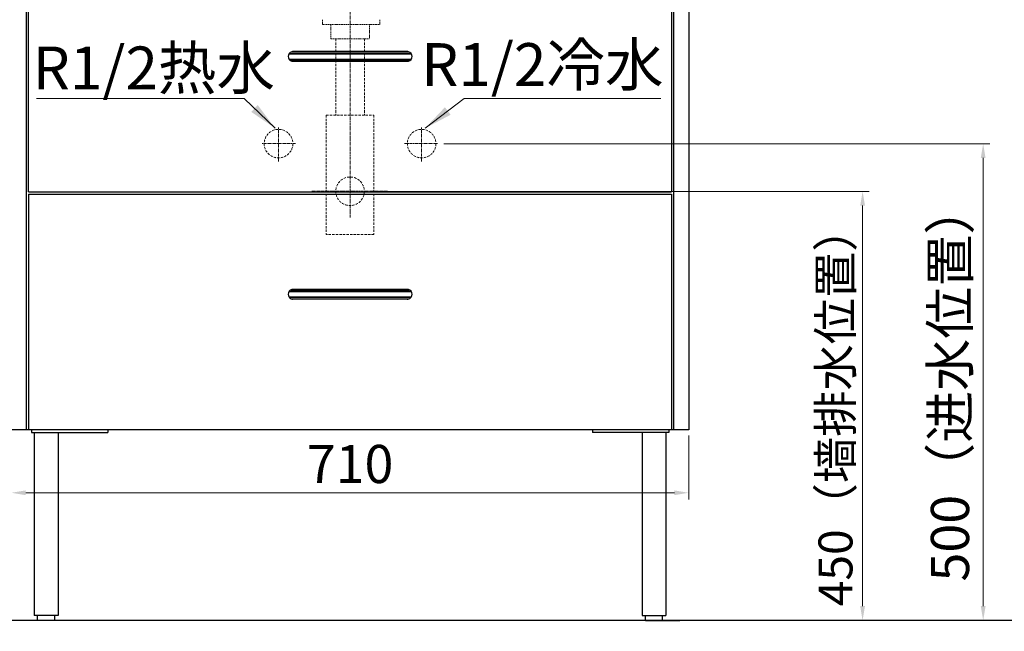
# Model space of a CAD drawing. Units: millimetres. Extents: x -31020 to -24075, y 1773 to 4276.
# Drawn here: x -26265 to -25233, y 1851 to 2493 of the extents above; entities that cross this region are included whole.
import ezdxf

# ---------------------------------------------------------------- set-up
doc = ezdxf.new("R2010")
doc.units = ezdxf.units.MM
doc.linetypes.add('CENTER', pattern=[50.8, 31.75, -6.35, 6.35, -6.35])
doc.linetypes.add('HIDDEN', pattern=[0.375, 0.25, -0.125])
for name, color, linetype, lineweight in [('中心线', 1, 'CENTER', 13), ('实体', 7, 'Continuous', 30), ('虚线', 4, 'HIDDEN', 13)]:
    doc.layers.add(name, color=color, linetype=linetype, lineweight=lineweight)
doc.styles.add('RomanS', font='SIMYOU_0.TTF', dxfattribs={"height": 3})
doc.styles.add('宋体', font='simkai_2.ttf', dxfattribs={"height": 40})
doc.dimstyles.new('jiangyishan浴室柜$0', dxfattribs={"dimtxt": 40, "dimasz": 15, "dimexe": 7, "dimexo": 6, "dimgap": 5, "dimtad": 1, "dimdec": 1, "dimzin": 9, "dimdsep": 46, "dimtxsty": '宋体', "dimcen": 20, "dimclrd": 5, "dimclre": 5, "dimclrt": 7, "dimadec": 0, "dimazin": 2, "dimtfac": 1, "dimtdec": 1, "dimtmove": 0, "dimatfit": 3, "dimfxl": 0, "dimlwd": 13, "dimlwe": 13, "dimarcsym": 0})
doc.dimstyles.new('jiangyishan浴室柜$7', dxfattribs={"dimtxt": 40, "dimasz": 15, "dimexe": 7, "dimexo": 6, "dimgap": 5, "dimtad": 1, "dimtoh": 1, "dimdec": 1, "dimzin": 9, "dimdsep": 46, "dimtxsty": '宋体', "dimcen": 20, "dimclrd": 5, "dimclre": 5, "dimclrt": 7, "dimadec": 0, "dimazin": 2, "dimtfac": 1, "dimtdec": 1, "dimtmove": 0, "dimatfit": 3, "dimfxl": 0, "dimlwd": 13, "dimlwe": 13, "dimarcsym": 0})

# ---------------------------------------------------------------- blocks, each defined once
blk = doc.blocks.new('*D71')
at = {"layer": 'Defpoints', "color": 0, "ltscale": 0.05, "transparency": 16777216}
for p in [(-26257.5, 2662.5), (-26322.9, 1862.5), (-26246, 1862.5)]:
    blk.add_point(p, dxfattribs=at)
at = {"layer": '实体', "color": 5, "lineweight": 13, "ltscale": 0.05, "transparency": 16777216}
for p, q in [((-26263.5, 2662.5), (-26329.9, 2662.5)), ((-26322.9, 2647.5), (-26322.9, 1877.5)), ((-26252, 1862.5), (-26329.9, 1862.5))]:
    blk.add_line(p, q, dxfattribs=at)
at = {"layer": '实体', "color": 5, "ltscale": 0.05, "transparency": 16777216}
for points in [[(-26325.4, 2647.5), (-26320.4, 2647.5), (-26322.9, 2662.5)], [(-26325.4, 1877.5), (-26320.4, 1877.5), (-26322.9, 1862.5)]]:
    blk.add_solid(points, dxfattribs=at)
at = {"layer": '实体', "color": 7, "ltscale": 0.05, "transparency": 16777216, "insert": (-26347.9, 2262.5), "char_height": 40, "attachment_point": 5, "rotation": 90, "style": '宋体'}
blk.add_mtext('800', dxfattribs=at)
blk = doc.blocks.new('*D72')
at = {"layer": 'Defpoints', "color": 0, "ltscale": 0.05, "transparency": 16777216}
for p in [(-26277.5, 2692.5), (-26407.6, 1862.5), (-26246, 1862.5)]:
    blk.add_point(p, dxfattribs=at)
at = {"layer": '实体', "color": 5, "lineweight": 13, "ltscale": 0.05, "transparency": 16777216}
for p, q in [((-26283.5, 2692.5), (-26414.6, 2692.5)), ((-26407.6, 2677.5), (-26407.6, 1877.5)), ((-26252, 1862.5), (-26414.6, 1862.5))]:
    blk.add_line(p, q, dxfattribs=at)
at = {"layer": '实体', "color": 5, "ltscale": 0.05, "transparency": 16777216}
for points in [[(-26410.1, 2677.5), (-26405.1, 2677.5), (-26407.6, 2692.5)], [(-26410.1, 1877.5), (-26405.1, 1877.5), (-26407.6, 1862.5)]]:
    blk.add_solid(points, dxfattribs=at)
at = {"layer": '实体', "color": 7, "ltscale": 0.05, "transparency": 16777216, "insert": (-26432.6, 2277.5), "char_height": 40, "attachment_point": 5, "rotation": 90, "style": '宋体'}
blk.add_mtext('830', dxfattribs=at)
blk = doc.blocks.new('*D73')
at = {"layer": 'Defpoints', "color": 0, "ltscale": 0.05, "transparency": 16777216}
for p in [(-26218.5, 3692.5), (-26667.7, 1862.5), (-26407.6, 1862.5)]:
    blk.add_point(p, dxfattribs=at)
at = {"layer": '实体', "color": 5, "lineweight": 13, "ltscale": 0.05, "transparency": 16777216}
for p, q in [((-26224.5, 3692.5), (-26674.7, 3692.5)), ((-26667.7, 3677.5), (-26667.7, 1877.5)), ((-26413.6, 1862.5), (-26674.7, 1862.5))]:
    blk.add_line(p, q, dxfattribs=at)
at = {"layer": '实体', "color": 5, "ltscale": 0.05, "transparency": 16777216}
for points in [[(-26670.2, 3677.5), (-26665.2, 3677.5), (-26667.7, 3692.5)], [(-26670.2, 1877.5), (-26665.2, 1877.5), (-26667.7, 1862.5)]]:
    blk.add_solid(points, dxfattribs=at)
at = {"layer": '实体', "color": 7, "ltscale": 0.05, "transparency": 16777216, "insert": (-26692.7, 2777.5), "char_height": 40, "attachment_point": 5, "rotation": 90, "style": '宋体'}
blk.add_mtext('1830', dxfattribs=at)
blk = doc.blocks.new('*D69')
at = {"layer": 'Defpoints', "color": 0, "ltscale": 0.05, "transparency": 16777216}
for p in [(-25900.9, 2312.5), (-25591, 1862.5), (-25381.3, 1862.5)]:
    blk.add_point(p, dxfattribs=at)
at = {"layer": '实体', "color": 5, "lineweight": 13, "ltscale": 0.05, "transparency": 16777216}
for p, q in [((-25894.9, 2312.5), (-25374.3, 2312.5)), ((-25381.3, 2297.5), (-25381.3, 1877.5)), ((-25585, 1862.5), (-25374.3, 1862.5))]:
    blk.add_line(p, q, dxfattribs=at)
at = {"layer": '实体', "color": 5, "ltscale": 0.05, "transparency": 16777216}
for points in [[(-25383.8, 2297.5), (-25378.8, 2297.5), (-25381.3, 2312.5)], [(-25383.8, 1877.5), (-25378.8, 1877.5), (-25381.3, 1862.5)]]:
    blk.add_solid(points, dxfattribs=at)
at = {"layer": '实体', "color": 7, "ltscale": 0.05, "transparency": 16777216, "insert": (-25409.7, 2087.5), "char_height": 40, "attachment_point": 5, "rotation": 90, "style": '宋体'}
blk.add_mtext('{\\H0.88889x;450（墙排水位置）}', dxfattribs=at)
blk = doc.blocks.new('*D70')
at = {"layer": 'Defpoints', "color": 0, "ltscale": 0.05, "transparency": 16777216}
for p in [(-25826.3, 2362.5), (-25591, 1862.5), (-25254.9, 1862.5)]:
    blk.add_point(p, dxfattribs=at)
at = {"layer": '实体', "color": 5, "lineweight": 13, "ltscale": 0.05, "transparency": 16777216}
for p, q in [((-25820.3, 2362.5), (-25247.9, 2362.5)), ((-25254.9, 2347.5), (-25254.9, 1877.5)), ((-25585, 1862.5), (-25247.9, 1862.5))]:
    blk.add_line(p, q, dxfattribs=at)
at = {"layer": '实体', "color": 5, "ltscale": 0.05, "transparency": 16777216}
for points in [[(-25257.4, 2347.5), (-25252.4, 2347.5), (-25254.9, 2362.5)], [(-25257.4, 1877.5), (-25252.4, 1877.5), (-25254.9, 1862.5)]]:
    blk.add_solid(points, dxfattribs=at)
at = {"layer": '实体', "color": 7, "ltscale": 0.05, "transparency": 16777216, "insert": (-25284.5, 2112.5), "char_height": 40, "attachment_point": 5, "rotation": 90, "style": '宋体'}
blk.add_mtext('500（进水位置）', dxfattribs=at)
blk = doc.blocks.new('*D77')
at = {"layer": 'Defpoints', "color": 0, "ltscale": 0.05, "transparency": 16777216}
for p in [(-26273.5, 2062.5), (-25563.5, 2062.5), (-25563.5, 1996.4)]:
    blk.add_point(p, dxfattribs=at)
at = {"layer": '实体', "color": 5, "lineweight": 13, "ltscale": 0.05, "transparency": 16777216}
for p, q in [((-26273.5, 2056.5), (-26273.5, 1989.4)), ((-25563.5, 2056.5), (-25563.5, 1989.4)), ((-26258.5, 1996.4), (-25578.5, 1996.4))]:
    blk.add_line(p, q, dxfattribs=at)
at = {"layer": '实体', "color": 5, "ltscale": 0.05, "transparency": 16777216}
for points in [[(-26258.5, 1998.9), (-26258.5, 1993.9), (-26273.5, 1996.4)], [(-25578.5, 1998.9), (-25578.5, 1993.9), (-25563.5, 1996.4)]]:
    blk.add_solid(points, dxfattribs=at)
at = {"layer": '实体', "color": 7, "ltscale": 0.05, "transparency": 16777216, "insert": (-25918.5, 2021.4), "char_height": 40, "attachment_point": 5, "style": '宋体'}
blk.add_mtext('710', dxfattribs=at)

msp = doc.modelspace()

# ---------------------------------------------------------------- linework, layer by layer
at = {"color": 7, "linetype": 'Continuous'}
for p, q in [((-25982.63, 2456.83), (-25854.33, 2456.83)), ((-25982.37, 2457.19), (-25854.59, 2457.19)), ((-25980.08, 2458.78), (-25856.88, 2458.78)), ((-25979.56, 2458.92), (-25857.4, 2458.92)), ((-25858.48, 2459.04), (-25978.48, 2459.04)), ((-25982.63, 2451.25), (-25854.33, 2451.25)), ((-25982.37, 2450.9), (-25854.59, 2450.9)), ((-25980.08, 2449.31), (-25856.88, 2449.31)), ((-25979.56, 2449.16), (-25857.4, 2449.16)), ((-25858.48, 2449.04), (-25978.48, 2449.04)), ((-25980.08, 2209.28), (-25856.88, 2209.28)), ((-25979.56, 2209.42), (-25857.4, 2209.42)), ((-25858.48, 2209.54), (-25978.48, 2209.54)), ((-25982.63, 2207.33), (-25854.33, 2207.33)), ((-25982.63, 2201.75), (-25854.33, 2201.75)), ((-25982.37, 2207.69), (-25854.59, 2207.69)), ((-25982.37, 2201.4), (-25854.59, 2201.4)), ((-25980.08, 2199.81), (-25856.88, 2199.81)), ((-25979.56, 2199.66), (-25857.4, 2199.66)), ((-25858.48, 2199.54), (-25978.48, 2199.54))]:
    msp.add_line(p, q, dxfattribs=at)
for centre, start, end in [((-25978.48, 2454.04), 102.42587, 257.56745), ((-25978.48, 2454.04), 90, 101.78778), ((-25858.48, 2454.04), 78.36006, 90), ((-25858.48, 2454.04), 282.42996, 77.56842), ((-25978.48, 2454.04), 258.36267, 270), ((-25858.48, 2454.04), 270, 281.69675), ((-25978.48, 2204.54), 102.42587, 257.56745), ((-25978.48, 2204.54), 90, 101.78778), ((-25858.48, 2204.54), 78.36006, 90), ((-25858.48, 2204.54), 282.42996, 77.56842), ((-25978.48, 2204.54), 258.36267, 270), ((-25858.48, 2204.54), 270, 281.69675)]:
    msp.add_arc(centre, 5, start, end, dxfattribs=at)
at = {"layer": '中心线', "ltscale": 0.1}
for p, q in [((-25918.48, 2689.54), (-25918.48, 2285.24)), ((-25993.48, 2343.85), (-25993.48, 2379.92)), ((-25843.48, 2343.85), (-25843.48, 2379.92)), ((-25975.68, 2362.54), (-26010.7, 2362.54)), ((-25861.28, 2362.54), (-25826.26, 2362.54)), ((-25958.48, 2312.54), (-25878.48, 2312.54))]:
    msp.add_line(p, q, dxfattribs=at)
at = {"layer": '中心线', "color": 0, "linetype": 'ByBlock', "lineweight": 30, "ltscale": 3}
for p, q in [((-26257.48, 2062.54), (-26257.48, 2662.54)), ((-25579.48, 2662.54), (-25579.48, 2062.54)), ((-25563.48, 2662.54), (-25563.48, 2062.54)), ((-26255.48, 2312.04), (-26255.48, 2559.04)), ((-25581.48, 2559.04), (-25581.48, 2312.04)), ((-26255.48, 2312.04), (-25581.48, 2312.04)), ((-26255.48, 2309.54), (-25581.48, 2309.54)), ((-26255.48, 2309.54), (-26255.48, 2062.54)), ((-25581.48, 2309.54), (-25581.48, 2062.54)), ((-25563.48, 2062.54), (-26273.48, 2062.54))]:
    msp.add_line(p, q, dxfattribs=at)
at = {"layer": '实体', "ltscale": 0.05}
for p, q in [((-26252.48, 2062.54), (-26252.48, 2059.54)), ((-26252.48, 2059.54), (-26172.48, 2059.54)), ((-26249.48, 2059.54), (-26249.48, 1867.54)), ((-26224.48, 2059.54), (-26224.48, 1867.54)), ((-26172.48, 2062.54), (-26172.48, 2059.54)), ((-25664.48, 2062.54), (-25664.48, 2059.54)), ((-25584.48, 2059.54), (-25664.48, 2059.54)), ((-25612.48, 2059.54), (-25612.48, 1867.54)), ((-25587.48, 2059.54), (-25587.48, 1867.54)), ((-25584.48, 2062.54), (-25584.48, 2059.54)), ((-24175.82, 1862.54), (-26791.73, 1862.54)), ((-26224.48, 1867.54), (-26249.48, 1867.54)), ((-26245.98, 1862.54), (-26245.98, 1867.54)), ((-26227.98, 1862.54), (-26245.98, 1862.54)), ((-26227.98, 1862.54), (-26227.98, 1867.54)), ((-25612.48, 1867.54), (-25587.48, 1867.54)), ((-25608.98, 1862.54), (-25608.98, 1867.54)), ((-25608.98, 1862.54), (-25590.98, 1862.54)), ((-25590.98, 1862.54), (-25590.98, 1867.54)), ((-25590.98, 1862.54), (-25572.98, 1862.54))]:
    msp.add_line(p, q, dxfattribs=at)
at = {"layer": '虚线', "color": 4, "linetype": 'HIDDEN', "ltscale": 5}
for p, q in [((-25947.23, 2487.5), (-25947.23, 2492.5)), ((-25947.23, 2487.5), (-25887.23, 2487.5)), ((-25938.48, 2472.5), (-25938.48, 2487.5)), ((-25898.23, 2487.5), (-25898.23, 2472.5)), ((-25887.23, 2492.5), (-25887.23, 2487.5)), ((-25938.48, 2472.5), (-25898.48, 2472.5))]:
    msp.add_line(p, q, dxfattribs=at)
at = {"layer": '虚线', "linetype": 'HIDDEN', "ltscale": 10}
for p, q in [((-25933.48, 2472.5), (-25933.48, 2392.39)), ((-25903.48, 2472.5), (-25903.48, 2392.39)), ((-25943.48, 2392.39), (-25943.48, 2267.39)), ((-25943.48, 2392.39), (-25893.48, 2392.39)), ((-25893.48, 2392.39), (-25893.48, 2267.39)), ((-25893.48, 2267.39), (-25943.48, 2267.39))]:
    msp.add_line(p, q, dxfattribs=at)
for centre in [(-25993.48, 2362.54), (-25843.48, 2362.54), (-25918.48, 2312.54)]:
    msp.add_circle(centre, 15, dxfattribs=at)

# ---------------------------------------------------------------- texts
at = {"layer": '实体', "ltscale": 0.05, "char_height": 45, "attachment_point": 1, "style": 'RomanS'}
for s, insert in [('\\A1;{\\fKaiTi_GB2312|b0|i0|c134|p49;R1/2热水}', (-26251.12, 2464.38)), ('\\A1;{\\fKaiTi_GB2312|b0|i0|c134|p49;R1/2冷水}', (-25843.91, 2467.9))]:
    msp.add_mtext_dynamic_manual_height_columns(s, width=311.2642, gutter_width=15, heights=[0], dxfattribs=dict(at, insert=insert))

# ---------------------------------------------------------------- dimensions: what is measured, and where the dimension line sits
at = {"layer": '实体', "ltscale": 0.05}
for base, p1, p2, picture, middle in [((-26667.75, 1862.54), (-26218.48, 3692.54), (-26407.6, 1862.54), '*D73', (-26692.75, 2777.54)), ((-26407.6, 1862.54), (-26277.48, 2692.54), (-26245.98, 1862.54), '*D72', (-26432.6, 2277.54)), ((-26322.89, 1862.54), (-26257.48, 2662.54), (-26245.98, 1862.54), '*D71', (-26347.89, 2262.54))]:
    dim = msp.add_linear_dim(base=base, p1=p1, p2=p2, angle=90, dimstyle='jiangyishan浴室柜$0', dxfattribs=at)
    dim.commit()
    dim.dimension.update_dxf_attribs({"geometry": picture, "text_midpoint": middle})
for base, p1, text, picture, middle in [((-25254.87, 1862.54), (-25826.26, 2362.54), '<>（进水位置）', '*D70', (-25284.52, 2112.54)), ((-25381.31, 1862.54), (-25900.9, 2312.54), '{\\H0.88889x;<>（墙排水位置）}', '*D69', (-25409.66, 2087.54))]:
    dim = msp.add_linear_dim(base=base, p1=p1, p2=(-25590.98, 1862.54), angle=90, text=text, dimstyle='jiangyishan浴室柜$0', dxfattribs=at)
    dim.commit()
    dim.dimension.update_dxf_attribs({"geometry": picture, "text_midpoint": middle})
dim = msp.add_linear_dim(base=(-25563.48, 1996.39), p1=(-26273.48, 2062.54), p2=(-25563.48, 2062.54), dimstyle='jiangyishan浴室柜$0', dxfattribs=at)
dim.commit()
dim.dimension.update_dxf_attribs({"geometry": '*D77', "text_midpoint": (-25918.48, 2021.39)})

# ---------------------------------------------------------------- leaders
at = {"lineweight": 13}
for points in [[(-25997.01, 2378.61), (-26029.44, 2409.77), (-26247.04, 2409.77)], [(-25839.95, 2378.61), (-25798.96, 2409.77), (-25592.85, 2409.77)]]:
    msp.add_leader(points, dimstyle='jiangyishan浴室柜$7', override={"dimtxt": 40, "dimasz": 30, "dimtxsty": '宋体'}, dxfattribs=at)

doc.saveas('drawing.dxf')
